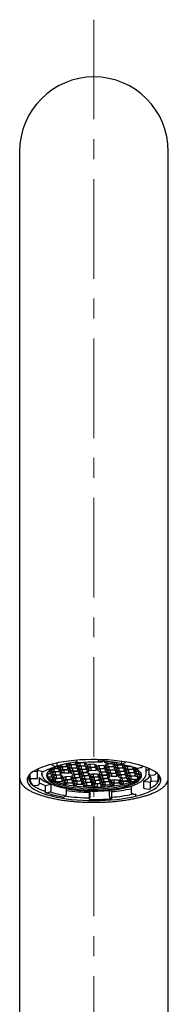
# Model space of a CAD drawing. Units: millimetres. Extents: x -418 to 1010, y -680 to 405.
# Drawn here: x 42 to 61, y 279 to 405 of the extents above; entities that cross this region are included whole.
import ezdxf

# ---------------------------------------------------------------- set-up
doc = ezdxf.new("R2010")
doc.units = ezdxf.units.MM
doc.linetypes.add('CENTERX2', pattern=[20.32, 12.7, -2.54, 2.54, -2.54])
doc.layers.add('MITTELLINIEN', color=7, linetype='Continuous')

msp = doc.modelspace()

# ---------------------------------------------------------------- linework, layer by layer
at = {"color": 7, "linetype": 'Continuous', "lineweight": 25}
for p, q in [((42.47, 388.11), (42.47, 330.88)), ((61.47, 330.88), (61.47, 388.11)), ((42.47, 330.88), (42.47, 308.25)), ((61.47, 308.25), (61.47, 330.88)), ((47.21, 310.14), (47.21, 309.79)), ((48.73, 309.92), (48.42, 310.05)), ((48.63, 310.09), (48.93, 309.96)), ((48.93, 310.15), (48.93, 309.96)), ((49.57, 310.25), (49.57, 309.98)), ((49.57, 309.98), (49.84, 310.16)), ((49.84, 310.16), (49.62, 310.25)), ((49.77, 310.34), (49.94, 310.16)), ((50.07, 310.13), (49.8, 309.95)), ((50.71, 310.15), (50.07, 310.13)), ((50.18, 310.14), (50.18, 309.79)), ((51.09, 309.99), (50.71, 310.15)), ((50.82, 309.81), (50.82, 310.1)), ((52.55, 310.43), (52.5, 310.24)), ((52.5, 310.23), (52.5, 310.24)), ((52.51, 310.29), (53.04, 310.3)), ((53.04, 310.3), (53.13, 310.37)), ((53.04, 310.3), (53.04, 310.37)), ((53.38, 310.35), (53.27, 310.27)), ((53.27, 310.27), (53.64, 310.11)), ((53.64, 310.11), (53.64, 310.33)), ((53.64, 310.11), (54.28, 310.13)), ((54.31, 310.06), (53.67, 310.04)), ((54.28, 310.26), (54.28, 310.13)), ((54.28, 310.13), (54.44, 310.24)), ((54.69, 309.9), (54.31, 310.06)), ((54.67, 310.21), (54.51, 310.1)), ((54.51, 310.1), (54.89, 309.94)), ((54.89, 309.94), (54.89, 310.17)), ((55.51, 310.06), (55.51, 310.35)), ((55.89, 310.12), (55.58, 309.96)), ((44.25, 309.09), (44.72, 309.08)), ((44.72, 309.08), (44.72, 308.27)), ((44.81, 309.4), (44.81, 309.33)), ((44.94, 309.17), (45.49, 309.07)), ((45.3, 309.11), (45.3, 308.82)), ((45.97, 308.82), (46.39, 308.83)), ((46.28, 309.17), (46.26, 309.17)), ((46.66, 309.01), (46.28, 309.17)), ((46.39, 308.83), (46.39, 309.12)), ((46.39, 308.83), (46.66, 309.01)), ((46.74, 309.39), (46.48, 309.21)), ((46.48, 309.21), (46.86, 309.05)), ((46.89, 308.98), (46.62, 308.8)), ((46.62, 308.8), (47, 308.64)), ((46.7, 309.83), (47.11, 309.69)), ((46.72, 309.47), (47.36, 309.49)), ((46.72, 309.47), (46.72, 309.47)), ((46.72, 309.47), (46.72, 309.47)), ((47.39, 309.42), (46.74, 309.39)), ((46.86, 309.4), (46.86, 309.05)), ((46.86, 309.05), (47.5, 309.07)), ((47.53, 309), (46.89, 308.98)), ((47, 308.98), (47, 308.64)), ((47.36, 309.49), (47.36, 309.75)), ((47.36, 309.49), (47.62, 309.67)), ((47.76, 309.26), (47.39, 309.42)), ((47.62, 309.67), (47.4, 309.76)), ((47.5, 309.37), (47.5, 309.07)), ((47.5, 309.07), (47.76, 309.26)), ((47.91, 308.84), (47.53, 309)), ((47.57, 309.82), (47.83, 309.72)), ((47.85, 309.64), (47.59, 309.46)), ((47.59, 309.46), (47.97, 309.3)), ((47.64, 308.95), (47.64, 308.66)), ((47.64, 308.66), (47.91, 308.84)), ((47.99, 309.22), (47.73, 309.04)), ((47.73, 309.04), (48.11, 308.88)), ((47.83, 309.9), (47.83, 309.72)), ((47.83, 309.72), (48.47, 309.74)), ((48.49, 309.66), (47.85, 309.64)), ((47.97, 309.64), (47.97, 309.3)), ((47.97, 309.3), (48.61, 309.32)), ((48.63, 309.24), (47.99, 309.22)), ((48.11, 309.23), (48.11, 308.88)), ((48.11, 308.88), (48.75, 308.9)), ((48.47, 309.74), (48.47, 310.03)), ((48.47, 309.74), (48.73, 309.92)), ((48.87, 309.5), (48.49, 309.66)), ((48.61, 309.32), (48.61, 309.61)), ((48.61, 309.32), (48.87, 309.5)), ((49.01, 309.08), (48.63, 309.24)), ((48.96, 309.89), (48.7, 309.71)), ((48.7, 309.71), (49.07, 309.55)), ((48.75, 308.9), (48.75, 309.2)), ((48.75, 308.9), (49.01, 309.08)), ((49.1, 309.47), (48.84, 309.29)), ((48.84, 309.29), (49.21, 309.13)), ((48.93, 309.96), (49.57, 309.98)), ((49.6, 309.91), (48.96, 309.89)), ((49.24, 309.05), (48.98, 308.87)), ((48.98, 308.87), (49.36, 308.71)), ((49.07, 309.89), (49.07, 309.55)), ((49.07, 309.55), (49.72, 309.57)), ((49.74, 309.49), (49.1, 309.47)), ((49.21, 309.47), (49.21, 309.13)), ((49.21, 309.13), (49.86, 309.15)), ((49.88, 309.07), (49.24, 309.05)), ((49.36, 309.06), (49.36, 308.71)), ((49.98, 309.75), (49.6, 309.91)), ((49.72, 309.86), (49.72, 309.57)), ((49.72, 309.57), (49.98, 309.75)), ((50.12, 309.33), (49.74, 309.49)), ((49.8, 309.95), (50.18, 309.79)), ((49.86, 309.44), (49.86, 309.15)), ((49.86, 309.15), (50.12, 309.33)), ((50.26, 308.91), (49.88, 309.07)), ((50.21, 309.72), (49.94, 309.53)), ((49.94, 309.53), (50.32, 309.37)), ((50, 309.02), (50, 308.73)), ((50, 308.73), (50.26, 308.91)), ((50.35, 309.3), (50.08, 309.12)), ((50.08, 309.12), (50.46, 308.96)), ((50.18, 309.79), (50.82, 309.81)), ((50.85, 309.74), (50.21, 309.72)), ((50.49, 308.88), (50.23, 308.7)), ((50.32, 309.72), (50.32, 309.37)), ((50.32, 309.37), (50.96, 309.4)), ((50.99, 309.32), (50.35, 309.3)), ((50.46, 309.3), (50.46, 308.96)), ((50.46, 308.96), (51.1, 308.98)), ((51.13, 308.9), (50.49, 308.88)), ((50.6, 308.89), (50.6, 308.54)), ((50.82, 309.81), (51.09, 309.99)), ((51.23, 309.58), (50.85, 309.74)), ((50.96, 309.4), (50.96, 309.69)), ((50.96, 309.4), (51.23, 309.58)), ((51.37, 309.16), (50.99, 309.32)), ((51.31, 309.96), (51.05, 309.78)), ((51.05, 309.78), (51.43, 309.62)), ((51.1, 308.98), (51.1, 309.27)), ((51.1, 308.98), (51.37, 309.16)), ((51.51, 308.74), (51.13, 308.9)), ((51.45, 309.54), (51.19, 309.36)), ((51.19, 309.36), (51.57, 309.2)), ((51.25, 308.85), (51.25, 308.56)), ((51.96, 309.98), (51.31, 309.96)), ((51.43, 309.96), (51.43, 309.62)), ((51.43, 309.62), (52.07, 309.64)), ((52.1, 309.56), (51.45, 309.54)), ((51.57, 309.55), (51.57, 309.2)), ((51.57, 309.2), (52.21, 309.22)), ((52.33, 309.82), (51.96, 309.98)), ((52.07, 309.93), (52.07, 309.64)), ((52.07, 309.64), (52.33, 309.82)), ((52.47, 309.4), (52.1, 309.56)), ((52.21, 309.52), (52.21, 309.22)), ((52.21, 309.22), (52.47, 309.4)), ((52.56, 309.79), (52.3, 309.61)), ((52.3, 309.61), (52.68, 309.45)), ((52.7, 309.37), (52.44, 309.19)), ((52.44, 309.19), (52.82, 309.03)), ((53.2, 309.81), (52.56, 309.79)), ((52.84, 308.96), (52.58, 308.78)), ((52.68, 309.45), (52.68, 309.79)), ((52.68, 309.45), (53.32, 309.47)), ((53.34, 309.39), (52.7, 309.37)), ((52.82, 309.03), (52.82, 309.38)), ((52.82, 309.03), (53.46, 309.05)), ((53.49, 308.98), (52.84, 308.96)), ((52.96, 308.62), (52.96, 308.96)), ((53.58, 309.65), (53.2, 309.81)), ((53.32, 309.47), (53.32, 309.76)), ((53.32, 309.47), (53.58, 309.65)), ((53.72, 309.23), (53.34, 309.39)), ((53.67, 310.04), (53.41, 309.86)), ((53.41, 309.86), (53.78, 309.7)), ((53.46, 309.05), (53.46, 309.35)), ((53.46, 309.05), (53.72, 309.23)), ((53.86, 308.82), (53.49, 308.98)), ((53.81, 309.62), (53.55, 309.44)), ((53.55, 309.44), (53.93, 309.28)), ((53.6, 308.93), (53.6, 308.64)), ((53.6, 308.64), (53.86, 308.82)), ((53.95, 309.2), (53.69, 309.02)), ((53.69, 309.02), (54.07, 308.86)), ((53.78, 309.7), (53.78, 310.04)), ((53.78, 309.7), (54.43, 309.72)), ((54.45, 309.64), (53.81, 309.62)), ((53.93, 309.28), (53.93, 309.62)), ((53.93, 309.28), (54.57, 309.3)), ((54.59, 309.22), (53.95, 309.2)), ((54.07, 308.86), (54.07, 309.21)), ((54.07, 308.86), (54.71, 308.88)), ((54.73, 308.81), (54.09, 308.79)), ((54.21, 308.79), (54.21, 308.45)), ((54.43, 310.01), (54.43, 309.72)), ((54.43, 309.72), (54.69, 309.9)), ((54.83, 309.48), (54.45, 309.64)), ((54.57, 309.59), (54.57, 309.3)), ((54.57, 309.3), (54.83, 309.48)), ((54.97, 309.06), (54.59, 309.22)), ((54.92, 309.86), (54.65, 309.68)), ((54.65, 309.68), (55.03, 309.52)), ((54.71, 309.17), (54.71, 308.88)), ((54.71, 308.88), (54.97, 309.06)), ((55.11, 308.65), (54.73, 308.81)), ((55.06, 309.45), (54.8, 309.27)), ((54.8, 309.27), (55.17, 309.11)), ((54.89, 309.94), (55.53, 309.96)), ((55.56, 309.89), (54.92, 309.86)), ((55.2, 309.03), (54.94, 308.85)), ((54.94, 308.85), (55.31, 308.69)), ((55.03, 309.52), (55.03, 309.87)), ((55.03, 309.52), (55.67, 309.54)), ((55.7, 309.47), (55.06, 309.45)), ((55.17, 309.11), (55.17, 309.45)), ((55.17, 309.11), (55.82, 309.13)), ((55.84, 309.05), (55.2, 309.03)), ((55.31, 308.69), (55.31, 309.04)), ((55.56, 309.95), (55.59, 309.95)), ((55.94, 309.73), (55.56, 309.89)), ((55.67, 309.54), (55.67, 309.84)), ((55.67, 309.54), (55.94, 309.73)), ((56.08, 309.31), (55.7, 309.47)), ((55.82, 309.13), (55.82, 309.42)), ((55.82, 309.13), (56.08, 309.31)), ((55.83, 309.9), (56.14, 309.77)), ((56.22, 308.89), (55.84, 309.05)), ((56.17, 309.69), (55.9, 309.51)), ((55.9, 309.51), (56.28, 309.35)), ((55.96, 308.71), (55.96, 309)), ((55.96, 308.71), (56.22, 308.89)), ((56.31, 309.28), (56.04, 309.1)), ((56.04, 309.1), (56.42, 308.94)), ((56.14, 309.84), (56.14, 309.77)), ((56.14, 309.77), (56.41, 309.78)), ((56.69, 309.71), (56.17, 309.69)), ((56.45, 308.86), (56.18, 308.68)), ((56.28, 309.35), (56.28, 309.7)), ((56.28, 309.35), (56.92, 309.37)), ((56.95, 309.3), (56.31, 309.28)), ((56.42, 308.94), (56.42, 309.28)), ((56.42, 308.94), (57.06, 308.96)), ((57.09, 308.88), (56.45, 308.86)), ((56.56, 308.86), (56.56, 308.52)), ((56.92, 309.62), (56.92, 309.37)), ((56.92, 309.37), (57.14, 309.52)), ((57.33, 309.14), (56.95, 309.3)), ((57.06, 309.25), (57.06, 308.96)), ((57.06, 308.96), (57.33, 309.14)), ((57.47, 308.72), (57.09, 308.88)), ((57.29, 309.44), (57.15, 309.34)), ((57.15, 309.34), (57.53, 309.18)), ((57.2, 308.83), (57.2, 308.54)), ((57.55, 309.11), (57.29, 308.93)), ((57.29, 308.93), (57.67, 308.77)), ((57.53, 309.29), (57.53, 309.18)), ((57.53, 309.18), (57.67, 309.19)), ((57.75, 309.11), (57.55, 309.11)), ((58.06, 309.58), (57.58, 309.46)), ((57.67, 309.11), (57.67, 308.77)), ((58.17, 309.76), (58.17, 309.77)), ((58.64, 308.78), (58.65, 308.82)), ((58.65, 308.82), (58.65, 309.6)), ((58.65, 308.82), (58.65, 308.79)), ((58.97, 309.47), (58.97, 308.72)), ((59.86, 308.98), (59.86, 308.8)), ((42.47, 308.25), (42.47, 305.61)), ((43.77, 308.71), (43.77, 308.11)), ((43.8, 308.29), (43.8, 308.73)), ((44.57, 308.13), (43.94, 308.14)), ((44.7, 308.1), (44.7, 308.2)), ((44.98, 308.31), (44.98, 307.5)), ((46.42, 308.75), (45.93, 308.74)), ((46.04, 308.74), (46.04, 308.4)), ((46.04, 308.4), (46.53, 308.41)), ((46.56, 308.34), (46.12, 308.32)), ((46.8, 308.59), (46.42, 308.75)), ((46.53, 308.41), (46.53, 308.7)), ((46.53, 308.41), (46.8, 308.59)), ((46.94, 308.18), (46.56, 308.34)), ((46.65, 308.3), (46.65, 307.98)), ((46.65, 307.98), (46.94, 308.18)), ((47.03, 308.56), (46.76, 308.38)), ((46.76, 308.38), (47.14, 308.22)), ((47.17, 308.15), (46.81, 307.9)), ((47, 308.64), (47.64, 308.66)), ((47.67, 308.58), (47.03, 308.56)), ((47.06, 308.07), (47.06, 307.8)), ((47.06, 307.8), (47.92, 307.83)), ((47.14, 308.57), (47.14, 308.22)), ((47.14, 308.22), (47.78, 308.24)), ((47.81, 308.17), (47.17, 308.15)), ((47.95, 307.75), (47.25, 307.73)), ((48.05, 308.42), (47.67, 308.58)), ((47.78, 308.24), (47.78, 308.53)), ((47.78, 308.24), (48.05, 308.42)), ((48.19, 308.01), (47.81, 308.17)), ((47.92, 307.83), (47.92, 308.12)), ((47.92, 307.83), (48.19, 308.01)), ((48.33, 307.59), (47.95, 307.75)), ((48.27, 308.39), (48.01, 308.21)), ((48.01, 308.21), (48.39, 308.05)), ((48.42, 307.97), (48.15, 307.79)), ((48.15, 307.79), (48.53, 307.63)), ((48.15, 307.67), (48.15, 307.46)), ((48.15, 307.46), (48.33, 307.59)), ((48.92, 308.41), (48.27, 308.39)), ((48.56, 307.56), (48.35, 307.42)), ((48.39, 308.39), (48.39, 308.05)), ((48.39, 308.05), (49.03, 308.07)), ((49.06, 307.99), (48.42, 307.97)), ((48.53, 307.98), (48.53, 307.63)), ((48.53, 307.63), (49.17, 307.65)), ((49.2, 307.58), (48.56, 307.56)), ((49.29, 308.25), (48.92, 308.41)), ((49.03, 308.36), (49.03, 308.07)), ((49.03, 308.07), (49.29, 308.25)), ((49.44, 307.83), (49.06, 307.99)), ((49.38, 308.64), (49.12, 308.46)), ((49.12, 308.46), (49.5, 308.3)), ((49.17, 307.95), (49.17, 307.65)), ((49.17, 307.65), (49.44, 307.83)), ((49.58, 307.42), (49.2, 307.58)), ((49.52, 308.22), (49.26, 308.04)), ((49.26, 308.04), (49.64, 307.88)), ((49.36, 308.71), (50, 308.73)), ((50.02, 308.66), (49.38, 308.64)), ((49.66, 307.8), (49.4, 307.62)), ((49.4, 307.62), (49.78, 307.46)), ((49.5, 308.64), (49.5, 308.3)), ((49.5, 308.3), (50.14, 308.32)), ((50.16, 308.24), (49.52, 308.22)), ((49.64, 308.22), (49.64, 307.88)), ((49.64, 307.88), (50.28, 307.9)), ((50.31, 307.82), (49.66, 307.8)), ((49.78, 307.81), (49.78, 307.46)), ((50.4, 308.5), (50.02, 308.66)), ((50.14, 308.32), (50.14, 308.61)), ((50.14, 308.32), (50.4, 308.5)), ((50.54, 308.08), (50.16, 308.24)), ((50.23, 308.7), (50.6, 308.54)), ((50.28, 307.9), (50.28, 308.19)), ((50.28, 307.9), (50.54, 308.08)), ((50.68, 307.66), (50.31, 307.82)), ((50.63, 308.47), (50.37, 308.29)), ((50.37, 308.29), (50.75, 308.13)), ((50.42, 307.48), (50.42, 307.77)), ((50.42, 307.48), (50.68, 307.66)), ((50.77, 308.05), (50.51, 307.87)), ((50.51, 307.87), (50.89, 307.71)), ((50.6, 308.54), (51.25, 308.56)), ((51.27, 308.49), (50.63, 308.47)), ((50.91, 307.63), (50.65, 307.45)), ((50.75, 308.47), (50.75, 308.13)), ((50.75, 308.13), (51.39, 308.15)), ((51.41, 308.07), (50.77, 308.05)), ((50.89, 308.05), (50.89, 307.71)), ((50.89, 307.71), (51.53, 307.73)), ((51.55, 307.65), (50.91, 307.63)), ((51.03, 307.64), (51.03, 307.29)), ((51.25, 308.56), (51.51, 308.74)), ((51.65, 308.33), (51.27, 308.49)), ((51.39, 308.44), (51.39, 308.15)), ((51.39, 308.15), (51.65, 308.33)), ((51.79, 307.91), (51.41, 308.07)), ((51.74, 308.71), (51.47, 308.53)), ((51.47, 308.53), (51.85, 308.37)), ((51.53, 308.02), (51.53, 307.73)), ((51.53, 307.73), (51.79, 307.91)), ((51.93, 307.49), (51.55, 307.65)), ((51.88, 308.29), (51.61, 308.11)), ((51.61, 308.11), (51.99, 307.95)), ((51.67, 307.6), (51.67, 307.31)), ((52.38, 308.73), (51.74, 308.71)), ((52.02, 307.88), (51.76, 307.7)), ((51.76, 307.7), (52.13, 307.54)), ((51.85, 308.71), (51.85, 308.37)), ((51.85, 308.37), (52.49, 308.39)), ((52.52, 308.32), (51.88, 308.29)), ((51.99, 308.3), (51.99, 307.95)), ((51.99, 307.95), (52.63, 307.97)), ((52.66, 307.9), (52.02, 307.88)), ((52.13, 307.88), (52.13, 307.54)), ((52.13, 307.54), (52.78, 307.56)), ((52.76, 308.57), (52.38, 308.73)), ((52.49, 308.39), (52.49, 308.68)), ((52.49, 308.39), (52.76, 308.57)), ((52.9, 308.16), (52.52, 308.32)), ((52.58, 308.78), (52.96, 308.62)), ((52.63, 307.97), (52.63, 308.27)), ((52.63, 307.97), (52.9, 308.16)), ((53.04, 307.74), (52.66, 307.9)), ((52.99, 308.54), (52.72, 308.36)), ((52.72, 308.36), (53.1, 308.2)), ((52.78, 307.56), (52.78, 307.85)), ((52.78, 307.56), (53.04, 307.74)), ((53.13, 308.12), (52.86, 307.94)), ((52.86, 307.94), (53.24, 307.78)), ((52.96, 308.62), (53.6, 308.64)), ((53.63, 308.56), (52.99, 308.54)), ((53.27, 307.71), (53, 307.53)), ((53.1, 308.2), (53.1, 308.54)), ((53.1, 308.2), (53.74, 308.22)), ((53.77, 308.14), (53.13, 308.12)), ((53.24, 307.78), (53.24, 308.13)), ((53.24, 307.78), (53.88, 307.8)), ((53.91, 307.73), (53.27, 307.71)), ((53.38, 307.37), (53.38, 307.71)), ((54.01, 308.4), (53.63, 308.56)), ((53.74, 308.22), (53.74, 308.51)), ((53.74, 308.22), (54.01, 308.4)), ((54.15, 307.98), (53.77, 308.14)), ((54.09, 308.79), (53.83, 308.61)), ((53.83, 308.61), (54.21, 308.45)), ((53.88, 307.8), (53.88, 308.1)), ((53.88, 307.8), (54.15, 307.98)), ((54.29, 307.57), (53.91, 307.73)), ((54.02, 307.39), (54.02, 307.68)), ((54.02, 307.39), (54.29, 307.57)), ((54.37, 307.95), (54.11, 307.77)), ((54.11, 307.77), (54.49, 307.61)), ((54.21, 308.45), (54.85, 308.47)), ((54.52, 307.54), (54.25, 307.36)), ((55.02, 307.97), (54.37, 307.95)), ((54.49, 307.96), (54.49, 307.61)), ((54.49, 307.61), (55.13, 307.63)), ((55.16, 307.56), (54.52, 307.54)), ((54.55, 307.23), (54.55, 307.54)), ((54.85, 308.76), (54.85, 308.47)), ((54.85, 308.47), (55.11, 308.65)), ((55.39, 307.81), (55.02, 307.97)), ((55.34, 308.62), (55.08, 308.43)), ((55.08, 308.43), (55.46, 308.27)), ((55.13, 307.92), (55.13, 307.63)), ((55.13, 307.63), (55.39, 307.81)), ((55.52, 307.4), (55.16, 307.56)), ((55.48, 308.2), (55.22, 308.02)), ((55.22, 308.02), (55.6, 307.86)), ((55.31, 308.69), (55.96, 308.71)), ((55.98, 308.64), (55.34, 308.62)), ((55.62, 307.78), (55.36, 307.6)), ((55.36, 307.6), (55.73, 307.45)), ((55.46, 308.27), (55.46, 308.62)), ((55.46, 308.27), (56.1, 308.3)), ((56.12, 308.22), (55.48, 308.2)), ((55.6, 307.86), (55.6, 308.2)), ((55.6, 307.86), (56.24, 307.88)), ((56.26, 307.8), (55.62, 307.78)), ((55.73, 307.45), (55.73, 307.79)), ((56.36, 308.48), (55.98, 308.64)), ((56.1, 308.3), (56.1, 308.59)), ((56.1, 308.3), (56.36, 308.48)), ((56.5, 308.06), (56.12, 308.22)), ((56.18, 308.68), (56.56, 308.52)), ((56.24, 307.88), (56.24, 308.17)), ((56.24, 307.88), (56.5, 308.06)), ((56.56, 307.68), (56.26, 307.8)), ((56.59, 308.44), (56.33, 308.26)), ((56.33, 308.26), (56.7, 308.1)), ((56.73, 308.03), (56.47, 307.85)), ((56.47, 307.85), (56.73, 307.74)), ((56.56, 308.52), (57.2, 308.54)), ((57.23, 308.46), (56.59, 308.44)), ((56.7, 308.45), (56.7, 308.1)), ((56.7, 308.1), (57.57, 308.13)), ((57.43, 308.05), (56.73, 308.03)), ((56.73, 307.74), (56.73, 308.03)), ((57.2, 308.54), (57.47, 308.72)), ((57.74, 308.25), (57.23, 308.46)), ((57.7, 308.69), (57.43, 308.51)), ((57.43, 308.51), (57.85, 308.33)), ((57.57, 308.13), (57.57, 308.32)), ((57.67, 308.77), (58, 308.78)), ((58.03, 308.7), (57.7, 308.69)), ((57.85, 308.33), (57.85, 308.69)), ((58.33, 307.03), (58.33, 307.84)), ((58.33, 307.84), (59.14, 307.7)), ((59.11, 308.59), (59.72, 308.64)), ((59.34, 307.81), (59.14, 307.7)), ((59.14, 307.7), (59.14, 306.89)), ((59.23, 308.24), (59.23, 307.95)), ((60, 307.79), (59.38, 307.81)), ((60.17, 308.11), (60.17, 308.71)), ((61.47, 305.61), (61.47, 308.25)), ((44.23, 307.29), (44.83, 307.34)), ((45.78, 307.27), (46.48, 307.46)), ((45.78, 306.47), (45.78, 307.27)), ((45.89, 306.35), (46.36, 306.48)), ((46.48, 307.46), (46.48, 306.65)), ((48.44, 306.16), (48.44, 306.9)), ((49.32, 307.53), (49.32, 307.24)), ((49.32, 307.24), (49.58, 307.42)), ((49.8, 307.39), (49.55, 307.21)), ((49.78, 307.46), (50.42, 307.48)), ((50.45, 307.41), (49.8, 307.39)), ((50.82, 307.25), (50.45, 307.41)), ((50.62, 307.33), (50.62, 307.11)), ((50.62, 307.11), (50.82, 307.25)), ((50.65, 307.45), (51.03, 307.29)), ((51.05, 307.22), (50.87, 307.09)), ((51.03, 307.29), (51.67, 307.31)), ((51.69, 307.24), (51.05, 307.22)), ((51.39, 306.41), (51.43, 306.58)), ((51.39, 305.61), (51.39, 306.41)), ((51.46, 306.58), (51.46, 305.89)), ((51.67, 307.31), (51.93, 307.49)), ((52.11, 307.06), (51.69, 307.24)), ((52.16, 307.46), (51.9, 307.28)), ((51.9, 307.28), (52.41, 307.07)), ((52.8, 307.48), (52.16, 307.46)), ((52.41, 307.07), (52.41, 307.47)), ((53.18, 307.32), (52.8, 307.48)), ((52.83, 307.47), (52.83, 307.08)), ((52.83, 307.08), (53.18, 307.32)), ((53, 307.53), (53.38, 307.37)), ((53.41, 307.29), (53.12, 307.09)), ((53.38, 307.37), (54.02, 307.39)), ((54.05, 307.31), (53.41, 307.29)), ((53.97, 305.97), (53.97, 306.67)), ((54.31, 307.2), (54.05, 307.31)), ((54.06, 306.68), (54.22, 306.5)), ((54.22, 306.5), (54.22, 305.7)), ((54.25, 307.36), (54.55, 307.23)), ((56.74, 307.24), (56.74, 306.43)), ((59.01, 306.77), (58.46, 306.86)), ((42.47, 305.61), (42.47, 154.91)), ((48.06, 305.81), (48.37, 305.98)), ((51.4, 305.51), (51.45, 305.7)), ((54.18, 305.6), (54.01, 305.78)), ((57.25, 306.11), (56.84, 306.25)), ((61.47, 154.91), (61.47, 305.61))]:
    msp.add_line(p, q, dxfattribs=at)
at = {"color": 7, "linetype": 'Continuous', "lineweight": 25, "flags": 128}
for points in [[(51.97, 305.35), (52.71, 305.36), (53.44, 305.39), (54.16, 305.44), (54.86, 305.5), (55.54, 305.59), (56.2, 305.69), (56.82, 305.81), (57.41, 305.95), (57.95, 306.1), (58.46, 306.26), (58.91, 306.44), (59.32, 306.63), (59.66, 306.82), (59.96, 307.03), (60.19, 307.25), (60.36, 307.46), (60.47, 307.69), (60.52, 307.91), (60.5, 308.14), (60.43, 308.36), (60.28, 308.58), (60.08, 308.8), (59.82, 309.01), (59.5, 309.21), (59.12, 309.41), (58.69, 309.59), (58.21, 309.76), (57.69, 309.92), (57.12, 310.06), (56.51, 310.19), (55.87, 310.3), (55.2, 310.39), (54.51, 310.47), (53.8, 310.53), (53.07, 310.56), (52.34, 310.58), (51.61, 310.58), (50.87, 310.56), (50.15, 310.53), (49.44, 310.47), (48.75, 310.39), (48.08, 310.3), (47.44, 310.19), (46.83, 310.06), (46.26, 309.92), (45.74, 309.76), (45.26, 309.59), (44.83, 309.41), (44.45, 309.21), (44.13, 309.01), (43.87, 308.8), (43.66, 308.58), (43.52, 308.36), (43.44, 308.14), (43.43, 307.91), (43.48, 307.69), (43.59, 307.46), (43.76, 307.25), (43.99, 307.03), (44.28, 306.82), (44.63, 306.63), (45.04, 306.44), (45.49, 306.26), (46, 306.1), (46.54, 305.95), (47.13, 305.81), (47.75, 305.69), (48.41, 305.59), (49.09, 305.5), (49.79, 305.44), (50.51, 305.39), (51.24, 305.36), (51.97, 305.35)], [(49.82, 310.28), (49.4, 310.22), (48.85, 310.13), (48.33, 310.03), (47.85, 309.9), (47.41, 309.77), (47.02, 309.62), (46.69, 309.46), (46.41, 309.28), (46.19, 309.1), (46.03, 308.92), (45.93, 308.73), (45.9, 308.54), (45.93, 308.35)], [(44.72, 309.08), (44.76, 309.2), (44.79, 309.27)], [(45.33, 308.61), (45.3, 308.81), (45.3, 308.82)], [(45.93, 308.35), (46.03, 308.16), (46.19, 307.97), (46.41, 307.79), (46.69, 307.62), (47.02, 307.46), (47.41, 307.31), (47.85, 307.17), (48.33, 307.05), (48.85, 306.94), (49.4, 306.85), (49.98, 306.78), (50.58, 306.73), (51.2, 306.69), (51.82, 306.68), (52.45, 306.68), (53.07, 306.71), (53.67, 306.75), (54.26, 306.82), (54.83, 306.9), (55.37, 307), (55.87, 307.11), (56.33, 307.24), (56.74, 307.39), (57.1, 307.54), (57.41, 307.71), (57.66, 307.88), (57.85, 308.07), (57.98, 308.25), (58.04, 308.44), (58.04, 308.64), (57.98, 308.83), (57.85, 309.01), (57.66, 309.2), (57.41, 309.37), (57.1, 309.54), (56.74, 309.69), (56.59, 309.75)], [(58.65, 309.13), (58.88, 309.32), (58.97, 309.4)], [(43.67, 308.59), (43.63, 308.48), (43.6, 308.25), (43.63, 308.03), (43.73, 307.81), (43.88, 307.59), (44.1, 307.38), (44.38, 307.17), (44.72, 306.97), (45.11, 306.78), (45.56, 306.6), (45.78, 306.53)], [(45.91, 308.63), (45.93, 308.53), (46.03, 308.34), (46.19, 308.15), (46.41, 307.97), (46.69, 307.8), (47.02, 307.64), (47.41, 307.49), (47.85, 307.35), (48.33, 307.23), (48.85, 307.12), (49.4, 307.03), (49.98, 306.96), (50.58, 306.91), (51.2, 306.87), (51.82, 306.86), (52.45, 306.87), (53.07, 306.89), (53.67, 306.93), (54.26, 307), (54.83, 307.08), (55.37, 307.18), (55.87, 307.29), (56.33, 307.42), (56.74, 307.57), (57.1, 307.72), (57.41, 307.89), (57.66, 308.06), (57.85, 308.25), (57.98, 308.43), (58.04, 308.63), (58.04, 308.63)], [(59.14, 306.93), (59.23, 306.97), (59.56, 307.17), (59.84, 307.38), (60.06, 307.59), (60.22, 307.81), (60.32, 308.03), (60.35, 308.25), (60.32, 308.48), (60.28, 308.59)], [(60.15, 307.93), (60.17, 308.04), (60.17, 308.11)]]:
    msp.add_lwpolyline(points, dxfattribs=at)
at = {"color": 7, "linetype": 'Continuous', "lineweight": 25}
for centre, radius, start, end in [((51.97, 388.11), 9.5, 0, 180), ((52.21, 294.35), 16.05, 78.048, 88.7406), ((44.77, 308.15), 0.994, 182.1344, 226.9402), ((47.56, 311.13), 3.83, 227.4866, 253.4914), ((48, 313.71), 6.81, 243.6242, 250.927), ((46.95, 309.34), 1.31, 220.0187, 225.8499), ((47.17, 309.57), 1.63, 225.7679, 229.6504), ((47.84, 310.42), 2.72, 230.5911, 244.0154), ((48.6, 311.85), 4.33, 243.2314, 245.5948), ((48.98, 312.68), 5.25, 245.617, 248.5425), ((49.35, 313.63), 6.26, 248.5137, 250.3624), ((50.13, 315.9), 8.67, 250.6093, 256.793), ((53.68, 316.41), 9.19, 282.8568, 288.2419), ((54.36, 314.29), 6.97, 288.429, 289.9038), ((55.12, 312.29), 4.83, 289.4585, 298.6023), ((55.92, 310.76), 3.1, 299.1118, 302.0654), ((56.27, 310.22), 2.46, 302.0032, 306.8544), ((56.58, 309.79), 1.92, 306.9025, 310.9638), ((56.92, 309.41), 1.42, 310.7149, 319.8054), ((57.42, 309.72), 2.09, 295.928, 324.8983), ((50.76, 318.43), 11.28, 256.5725, 257.6424), ((51.25, 320.75), 13.64, 257.7389, 261.8772), ((51.85, 330.41), 24, 261.8314, 268.9073), ((51.59, 322.98), 15.9, 261.7903, 262.6204), ((51.82, 324.84), 17.77, 262.666, 266.1348), ((51.93, 326.31), 19.25, 266.0946, 266.8436), ((51.97, 327.16), 20.1, 266.8582, 270.3861), ((51.97, 327.32), 20.26, 270.3766, 271.2217), ((51.98, 327.08), 20.02, 271.2204, 272.4187), ((52, 326.67), 19.61, 272.4193, 273.283), ((52.1, 325.19), 18.13, 273.2392, 277.0188), ((52.55, 326.53), 20.1, 274.7682, 282.023), ((52.32, 323.26), 16.18, 277.07, 277.9112), ((52.65, 321.04), 13.94, 277.8282, 281.9069), ((53.11, 318.75), 11.6, 281.9994, 283.0238), ((51.85, 330.26), 24.57, 261.7009, 268.9241), ((52.65, 325.6), 19.88, 274.531, 282.582)]:
    msp.add_arc(centre, radius, start, end, dxfattribs=at)
for points, knots in [([(49.72, 310.53), (49.73, 310.51), (49.73, 310.48), (49.73, 310.43), (49.74, 310.38), (49.76, 310.35), (49.76, 310.34), (49.77, 310.34)], [0, 0, 0, 0, 0.2146939, 0.4293877, 0.6440816, 0.8587754, 1, 1, 1, 1]), ([(52.55, 310.43), (52.55, 310.43), (52.55, 310.45), (52.55, 310.49), (52.56, 310.53), (52.56, 310.58), (52.56, 310.61), (52.56, 310.62)], [0, 0, 0, 0, 0.214694, 0.429388, 0.644082, 0.858775, 1, 1, 1, 1]), ([(55.58, 309.96), (55.58, 309.95), (55.57, 309.95), (55.56, 309.95), (55.55, 309.95), (55.54, 309.96), (55.53, 309.97), (55.52, 309.99), (55.52, 310.01), (55.51, 310.03), (55.51, 310.05), (55.51, 310.06)], [0, 0, 0, 0, 0.105866, 0.214802, 0.320667, 0.429603, 0.535469, 0.644405, 0.750271, 0.859207, 1, 1, 1, 1]), ([(55.96, 310.31), (55.96, 310.29), (55.96, 310.26), (55.94, 310.21), (55.93, 310.16), (55.91, 310.14), (55.89, 310.13), (55.89, 310.12)], [0, 0, 0, 0, 0.214694, 0.429388, 0.644082, 0.858775, 1, 1, 1, 1]), ([(44.81, 309.33), (44.81, 309.32), (44.81, 309.28), (44.83, 309.24), (44.87, 309.2), (44.91, 309.17), (44.93, 309.17), (44.94, 309.17)], [0, 0, 0, 0, 0.2146939, 0.4293877, 0.6440816, 0.8587754, 1, 1, 1, 1]), ([(45.3, 308.82), (45.3, 308.74), (45.31, 308.64), (45.35, 308.54), (45.35, 308.53)], [0, 0, 0, 0, 0.849684, 1, 1, 1, 1]), ([(45.49, 309.07), (45.49, 309.07), (45.51, 309.07), (45.53, 309.07), (45.55, 309.08), (45.55, 309.08), (45.56, 309.09)], [0, 0, 0, 0, 0.280907, 0.569959, 0.850866, 1, 1, 1, 1]), ([(45.56, 309.08), (45.56, 309.09), (45.65, 309.14), (45.86, 309.24), (46.13, 309.36), (46.32, 309.42), (46.38, 309.45)], [0, 0, 0, 0, 0.02252, 0.41326, 0.807106, 1, 1, 1, 1]), ([(46.38, 309.45), (46.44, 309.47), (46.63, 309.54), (46.89, 309.62), (47.1, 309.67), (47.15, 309.68)], [0, 0, 0, 0, 0.269457, 0.796808, 1, 1, 1, 1]), ([(46.7, 309.83), (46.69, 309.84), (46.67, 309.85), (46.64, 309.88), (46.62, 309.93), (46.6, 309.97), (46.6, 310), (46.6, 310.01)], [0, 0, 0, 0, 0.2146939, 0.4293877, 0.6440816, 0.8587754, 1, 1, 1, 1]), ([(47.21, 309.79), (47.21, 309.79), (47.21, 309.77), (47.2, 309.75), (47.2, 309.73), (47.19, 309.71), (47.18, 309.7), (47.16, 309.69), (47.15, 309.68), (47.13, 309.68), (47.12, 309.68), (47.11, 309.69)], [0, 0, 0, 0, 0.105866, 0.214802, 0.320667, 0.429603, 0.535469, 0.644405, 0.750271, 0.859207, 1, 1, 1, 1]), ([(55.59, 309.95), (55.62, 309.94), (55.8, 309.91), (56.13, 309.85), (56.55, 309.75), (56.96, 309.64), (57.28, 309.55), (57.46, 309.48), (57.53, 309.46)], [0, 0, 0, 0, 0.040281, 0.248819, 0.458265, 0.667866, 0.876999, 1, 1, 1, 1]), ([(57.53, 309.46), (57.54, 309.46), (57.54, 309.46), (57.56, 309.45), (57.58, 309.46), (57.58, 309.46)], [0, 0, 0, 0, 0.190239, 0.54347, 1, 1, 1, 1]), ([(58.06, 309.58), (58.07, 309.59), (58.1, 309.6), (58.13, 309.63), (58.15, 309.67), (58.17, 309.72), (58.17, 309.75), (58.17, 309.76)], [0, 0, 0, 0, 0.2146939, 0.4293877, 0.6440816, 0.8587754, 1, 1, 1, 1]), ([(59.86, 308.8), (59.86, 308.78), (59.85, 308.75), (59.83, 308.71), (59.79, 308.67), (59.75, 308.65), (59.73, 308.65), (59.72, 308.64)], [0, 0, 0, 0, 0.2146939, 0.4293877, 0.6440816, 0.8587754, 1, 1, 1, 1]), ([(42.48, 308.25), (42.48, 308.19), (42.48, 308.03), (42.56, 307.8), (42.68, 307.55), (42.86, 307.32), (43.1, 307.08), (43.39, 306.86), (43.74, 306.64), (44.13, 306.44), (44.57, 306.25), (45.06, 306.07), (45.59, 305.91), (46.15, 305.76), (46.74, 305.63), (47.37, 305.51), (48.02, 305.4), (48.7, 305.32), (49.39, 305.24), (50.1, 305.19), (50.82, 305.15), (51.45, 305.14), (51.83, 305.14), (51.97, 305.14)], [0, 0, 0, 0, 0.034508, 0.078457, 0.123235, 0.169928, 0.218769, 0.269143, 0.320161, 0.371158, 0.421925, 0.472448, 0.522762, 0.572906, 0.622918, 0.672827, 0.722658, 0.772428, 0.822153, 0.871844, 0.921512, 0.971164, 1, 1, 1, 1]), ([(43.94, 308.14), (43.93, 308.15), (43.89, 308.15), (43.85, 308.18), (43.82, 308.21), (43.8, 308.25), (43.8, 308.28), (43.8, 308.29)], [0, 0, 0, 0, 0.214694, 0.429388, 0.644082, 0.858775, 1, 1, 1, 1]), ([(44.72, 308.27), (44.72, 308.26), (44.72, 308.25), (44.71, 308.22), (44.7, 308.2), (44.69, 308.18), (44.67, 308.16), (44.65, 308.15), (44.63, 308.14), (44.6, 308.13), (44.58, 308.13), (44.57, 308.13)], [0, 0, 0, 0, 0.105866, 0.214802, 0.320667, 0.429603, 0.535469, 0.644405, 0.750271, 0.859207, 1, 1, 1, 1]), ([(45.35, 308.53), (45.37, 308.47), (45.42, 308.36), (45.52, 308.2), (45.64, 308.06), (45.76, 307.95), (45.95, 307.8), (46.25, 307.61), (46.7, 307.39), (47.3, 307.17), (48.07, 306.96), (48.94, 306.8), (49.76, 306.69), (50.52, 306.62), (51.28, 306.58), (52.03, 306.57), (52.74, 306.58), (53.47, 306.62), (54.23, 306.69), (54.96, 306.79), (55.61, 306.91), (56.13, 307.03), (56.62, 307.17), (57.12, 307.34), (57.58, 307.54), (57.96, 307.77), (58.24, 307.98), (58.45, 308.23), (58.6, 308.47), (58.62, 308.64), (58.63, 308.72)], [0, 0, 0, 0, 0.021477, 0.044341, 0.063119, 0.079615, 0.097233, 0.136065, 0.177519, 0.217866, 0.276486, 0.334419, 0.372864, 0.412825, 0.456044, 0.49061, 0.527015, 0.565261, 0.603584, 0.648803, 0.687123, 0.718536, 0.749584, 0.787375, 0.831225, 0.86689, 0.905204, 0.935709, 0.971807, 1, 1, 1, 1]), ([(51.97, 305.14), (52.1, 305.14), (52.47, 305.14), (53.09, 305.15), (53.81, 305.19), (54.52, 305.24), (55.21, 305.31), (55.89, 305.4), (56.54, 305.5), (57.17, 305.62), (57.76, 305.75), (58.33, 305.9), (58.85, 306.06), (59.34, 306.24), (59.78, 306.42), (60.18, 306.63), (60.53, 306.84), (60.84, 307.07), (61.09, 307.31), (61.27, 307.56), (61.4, 307.82), (61.47, 308.05), (61.47, 308.2), (61.47, 308.25)], [0, 0, 0, 0, 0.026106, 0.075723, 0.125354, 0.174997, 0.224662, 0.274356, 0.324091, 0.373878, 0.423735, 0.47368, 0.52374, 0.573947, 0.624341, 0.674969, 0.725874, 0.77706, 0.82836, 0.879097, 0.923205, 0.970072, 1, 1, 1, 1]), ([(59.11, 308.59), (59.11, 308.59), (59.09, 308.59), (59.07, 308.6), (59.04, 308.6), (59.02, 308.61), (59.01, 308.63), (58.99, 308.65), (58.98, 308.67), (58.97, 308.69), (58.97, 308.71), (58.97, 308.72)], [0, 0, 0, 0, 0.105866, 0.214802, 0.320667, 0.429603, 0.535469, 0.644405, 0.750271, 0.859207, 1, 1, 1, 1]), ([(59, 308.63), (59.01, 308.62), (59.07, 308.57), (59.14, 308.47), (59.21, 308.33), (59.25, 308.21), (59.24, 308.14), (59.24, 308.1)], [0, 0, 0, 0, 0.04374, 0.289998, 0.543167, 0.814102, 1, 1, 1, 1]), ([(59.23, 307.95), (59.23, 307.94), (59.23, 307.93), (59.24, 307.91), (59.25, 307.88), (59.26, 307.86), (59.28, 307.84), (59.3, 307.83), (59.32, 307.82), (59.35, 307.81), (59.37, 307.81), (59.38, 307.81)], [0, 0, 0, 0, 0.105866, 0.214802, 0.320667, 0.429603, 0.535469, 0.644405, 0.750271, 0.859207, 1, 1, 1, 1]), ([(60, 307.79), (60.02, 307.79), (60.05, 307.8), (60.1, 307.82), (60.13, 307.86), (60.15, 307.9), (60.15, 307.92), (60.15, 307.93)], [0, 0, 0, 0, 0.214694, 0.429388, 0.644082, 0.858775, 1, 1, 1, 1]), ([(44.09, 307.42), (44.09, 307.41), (44.09, 307.37), (44.12, 307.33), (44.16, 307.3), (44.2, 307.29), (44.22, 307.29), (44.23, 307.29)], [0, 0, 0, 0, 0.214694, 0.429388, 0.644082, 0.858775, 1, 1, 1, 1]), ([(44.83, 307.34), (44.84, 307.35), (44.86, 307.35), (44.88, 307.36), (44.9, 307.37), (44.92, 307.38), (44.94, 307.4), (44.96, 307.42), (44.97, 307.44), (44.98, 307.47), (44.98, 307.49), (44.98, 307.5)], [0, 0, 0, 0, 0.105866, 0.214802, 0.320667, 0.429603, 0.535469, 0.644405, 0.750271, 0.859207, 1, 1, 1, 1]), ([(45.89, 306.35), (45.89, 306.35), (45.87, 306.35), (45.85, 306.35), (45.84, 306.36), (45.82, 306.36), (45.81, 306.38), (45.8, 306.39), (45.79, 306.41), (45.78, 306.44), (45.78, 306.46), (45.78, 306.47)], [0, 0, 0, 0, 0.1058658, 0.2148017, 0.3206675, 0.4296033, 0.5354691, 0.644405, 0.7502708, 0.8592067, 1, 1, 1, 1]), ([(45.83, 306.36), (46.15, 306.26), (46.81, 306.04), (47.62, 305.89), (48.02, 305.81)], [0, 0, 0, 0, 0.5001012, 1, 1, 1, 1]), ([(46.48, 306.65), (46.48, 306.63), (46.47, 306.6), (46.45, 306.55), (46.43, 306.51), (46.39, 306.49), (46.37, 306.48), (46.36, 306.48)], [0, 0, 0, 0, 0.2146939, 0.4293877, 0.6440816, 0.8587754, 1, 1, 1, 1]), ([(56.74, 306.43), (56.74, 306.41), (56.74, 306.38), (56.76, 306.33), (56.78, 306.29), (56.81, 306.26), (56.83, 306.25), (56.84, 306.25)], [0, 0, 0, 0, 0.2146939, 0.4293877, 0.6440816, 0.8587754, 1, 1, 1, 1]), ([(58.46, 306.86), (58.45, 306.87), (58.42, 306.88), (58.38, 306.91), (58.35, 306.95), (58.33, 306.99), (58.33, 307.02), (58.33, 307.03)], [0, 0, 0, 0, 0.214694, 0.429388, 0.644082, 0.858775, 1, 1, 1, 1]), ([(59.14, 306.89), (59.14, 306.87), (59.14, 306.84), (59.11, 306.8), (59.08, 306.78), (59.04, 306.77), (59.02, 306.77), (59.01, 306.77)], [0, 0, 0, 0, 0.214694, 0.429388, 0.644082, 0.858775, 1, 1, 1, 1]), ([(48.02, 305.81), (48.03, 305.81), (48.03, 305.81), (48.05, 305.81), (48.06, 305.81), (48.06, 305.81)], [0, 0, 0, 0, 0.292846, 0.601318, 1, 1, 1, 1]), ([(48.37, 305.98), (48.37, 305.99), (48.39, 306), (48.41, 306.04), (48.43, 306.08), (48.44, 306.13), (48.44, 306.15), (48.44, 306.16)], [0, 0, 0, 0, 0.2146939, 0.4293877, 0.6440816, 0.8587754, 1, 1, 1, 1]), ([(51.4, 305.51), (51.39, 305.51), (51.39, 305.52), (51.39, 305.54), (51.39, 305.55), (51.39, 305.58), (51.39, 305.6), (51.39, 305.61)], [0, 0, 0, 0, 0.1856, 0.376583, 0.562183, 0.753166, 1, 1, 1, 1]), ([(51.4, 305.51), (51.87, 305.5), (52.82, 305.49), (53.74, 305.56), (54.2, 305.59)], [0, 0, 0, 0, 0.49999, 1, 1, 1, 1]), ([(51.4, 305.51), (51.4, 305.51), (51.4, 305.5), (51.4, 305.5), (51.4, 305.5), (51.4, 305.51), (51.4, 305.51)], [0, 0, 0, 0, 0.310893, 0.630803, 0.941696, 1, 1, 1, 1]), ([(51.46, 305.89), (51.46, 305.87), (51.46, 305.84), (51.45, 305.79), (51.45, 305.74), (51.45, 305.71), (51.45, 305.7), (51.45, 305.7)], [0, 0, 0, 0, 0.214694, 0.429388, 0.644082, 0.858775, 1, 1, 1, 1]), ([(54.01, 305.78), (54.01, 305.79), (54, 305.8), (53.98, 305.84), (53.98, 305.88), (53.97, 305.93), (53.97, 305.96), (53.97, 305.97)], [0, 0, 0, 0, 0.214694, 0.429388, 0.644082, 0.858775, 1, 1, 1, 1]), ([(54.22, 305.7), (54.22, 305.69), (54.22, 305.67), (54.22, 305.65), (54.22, 305.63), (54.21, 305.62), (54.21, 305.6), (54.2, 305.59), (54.2, 305.59), (54.19, 305.59), (54.19, 305.59), (54.18, 305.6)], [0, 0, 0, 0, 0.105866, 0.214802, 0.320667, 0.429603, 0.535469, 0.644405, 0.750271, 0.859207, 1, 1, 1, 1]), ([(57.25, 306.11), (57.26, 306.1), (57.28, 306.1), (57.31, 306.11), (57.33, 306.14), (57.34, 306.18), (57.34, 306.2), (57.35, 306.21)], [0, 0, 0, 0, 0.214694, 0.429388, 0.644082, 0.858775, 1, 1, 1, 1])]:
    msp.add_open_spline(points, degree=3, knots=knots, dxfattribs=at)
for points in [[(52.5, 310.24), (52.07, 310.24), (51.2, 310.25), (50.36, 310.19), (49.94, 310.16)], [(46.36, 306.48), (46.66, 306.38), (47.26, 306.19), (48, 306.05), (48.37, 305.98)]]:
    msp.add_open_spline(points, degree=3, dxfattribs=at)
at = {"layer": 'MITTELLINIEN', "linetype": 'CENTERX2', "lineweight": 18}
msp.add_line((51.97, 404.91), (51.97, -64.43), dxfattribs=at)

doc.saveas('drawing.dxf')
